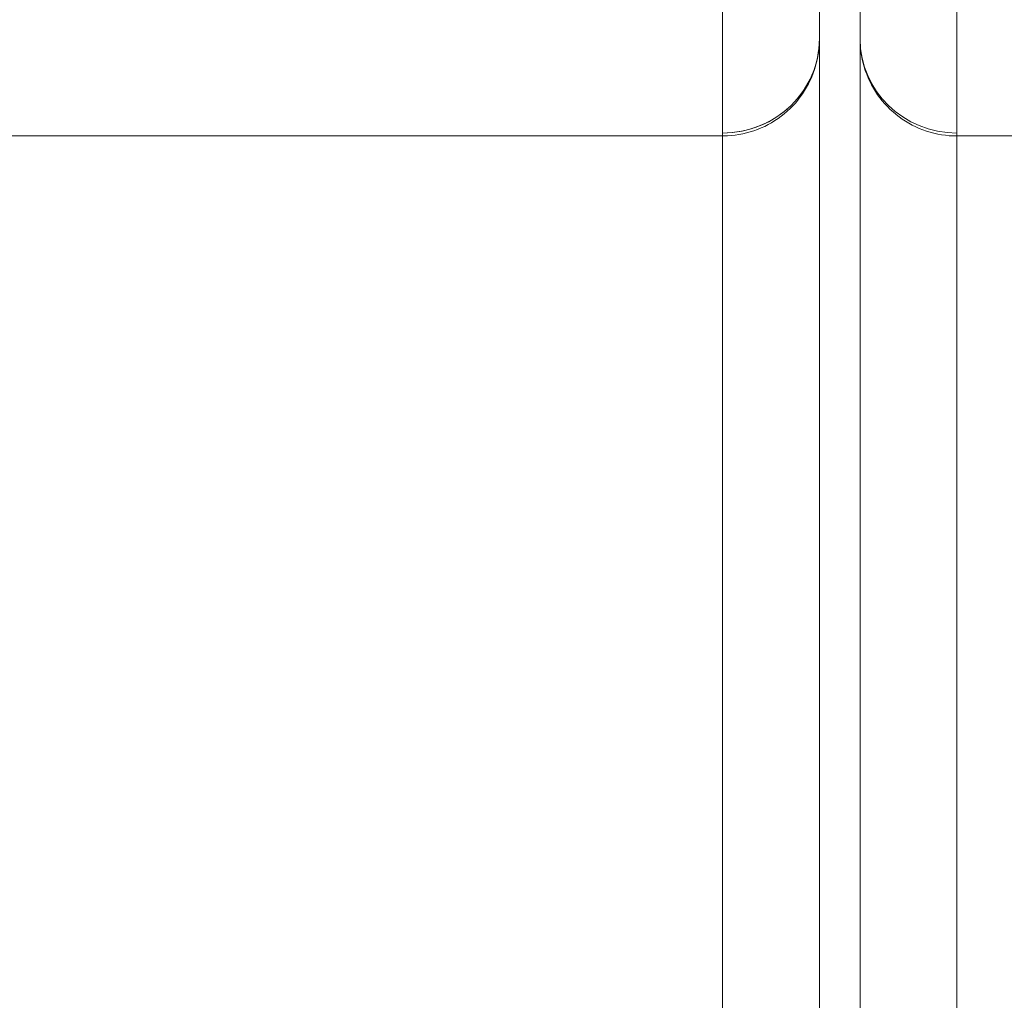
# Model space of a CAD drawing. Units: millimetres. Extents: x -6844 to 16327, y 16217 to 35032.
# Drawn here: x 12970 to 13224, y 20214 to 20467 of the extents above; entities that cross this region are included whole.
import ezdxf

# ---------------------------------------------------------------- set-up
doc = ezdxf.new("R2010")
doc.units = ezdxf.units.MM
doc.layers.add('I-FURN', color=30, linetype='Continuous', lineweight=5)

# ---------------------------------------------------------------- blocks, each defined once
blk = doc.blocks.new('Garden Easy Sofa 3 - Garden Easy Sofa 3-780005-Cubierta')
at = {"layer": 'I-FURN'}
for p, q in [((378.55, 373.75), (378.55, 277.84)), ((378.55, 277.84), (378.55, 373.75)), ((378.55, 277.84), (378.55, 373.75)), ((389.06, 277.84), (389.06, 373.75)), ((389.06, 373.75), (389.06, 277.84)), ((389.06, 373.75), (389.06, 277.84)), ((353.55, 253.6), (353.55, 349.51)), ((353.55, 349.51), (353.55, 253.6)), ((414.06, 349.51), (414.06, 253.6)), ((414.06, 253.6), (414.06, 349.51)), ((378.55, 277.84), (378.55, -430)), ((378.55, -430), (378.55, 277.84)), ((378.55, -430), (378.55, 277.84)), ((389.06, -430), (389.06, 277.84)), ((389.06, 277.84), (389.06, -430)), ((389.06, 277.84), (389.06, -430)), ((-352.39, 252.84), (353.55, 252.84)), ((353.55, 253.6), (353.55, 252.84)), ((353.55, -430), (353.55, 252.84)), ((353.55, 252.84), (353.55, -430)), ((414.06, 252.84), (414.06, 253.6)), ((414.06, 252.84), (1120, 252.84)), ((414.06, 252.84), (414.06, -430)), ((414.06, -430), (414.06, 252.84))]:
    blk.add_line(p, q, dxfattribs=at)
at = {"layer": 'I-FURN', "flags": 128}
for points in [[(378.55, 277.84), (378.53, 276.84), (378.47, 275.84), (378.37, 274.84), (378.23, 273.85), (378.05, 272.87), (377.84, 271.89), (377.58, 270.93), (377.28, 269.97), (376.95, 269.03), (376.58, 268.1), (376.17, 267.19), (375.73, 266.29), (375.25, 265.41), (374.73, 264.56), (374.19, 263.72), (373.6, 262.91), (372.99, 262.12), (372.35, 261.35), (371.67, 260.61), (370.97, 259.9), (370.24, 259.22), (369.48, 258.57), (368.7, 257.95), (367.89, 257.36), (367.06, 256.8), (366.21, 256.27), (365.34, 255.79), (364.44, 255.33), (363.54, 254.91), (362.61, 254.53), (361.67, 254.19), (360.72, 253.88), (359.76, 253.62), (358.78, 253.39), (357.8, 253.2), (356.81, 253.05), (355.82, 252.94), (354.82, 252.87), (353.82, 252.84), (353.55, 252.84)], [(414.06, 252.84), (413.06, 252.86), (412.06, 252.92), (411.07, 253.01), (410.08, 253.15), (409.09, 253.33), (408.12, 253.55), (407.15, 253.81), (406.2, 254.1), (405.25, 254.44), (404.32, 254.81), (403.41, 255.22), (402.52, 255.66), (401.64, 256.14), (400.78, 256.65), (399.94, 257.2), (399.13, 257.78), (398.34, 258.4), (397.57, 259.04), (396.84, 259.71), (396.13, 260.42), (395.44, 261.15), (394.79, 261.91), (394.17, 262.69), (393.58, 263.5), (393.02, 264.33), (392.5, 265.18), (392.01, 266.05), (391.56, 266.94), (391.14, 267.85), (390.76, 268.78), (390.41, 269.72), (390.11, 270.67), (389.84, 271.63), (389.61, 272.6), (389.42, 273.59), (389.27, 274.57), (389.16, 275.57), (389.09, 276.57), (389.06, 277.57), (389.06, 277.84)]]:
    blk.add_lwpolyline(points, dxfattribs=at)
at = {"layer": 'I-FURN'}
for centre, major_axis, start_param, end_param in [((353.55, 277.84), (-25, 0), 1.570796, 3.141593), ((353.55, 277.84), (25, 0), 4.712389, 6.283185), ((414.06, 277.84), (25, 0), 3.141593, 4.712389), ((414.06, 277.84), (25, 0), 3.141593, 4.712389)]:
    blk.add_ellipse(centre, major_axis=major_axis, ratio=0.969317, start_param=start_param, end_param=end_param, dxfattribs=at)

msp = doc.modelspace()

# ---------------------------------------------------------------- block references
at = {"layer": 'I-FURN'}
msp.add_blockref('Garden Easy Sofa 3 - Garden Easy Sofa 3-780005-Cubierta', (12797.79, 20184.51), dxfattribs=at)

doc.saveas('drawing.dxf')
